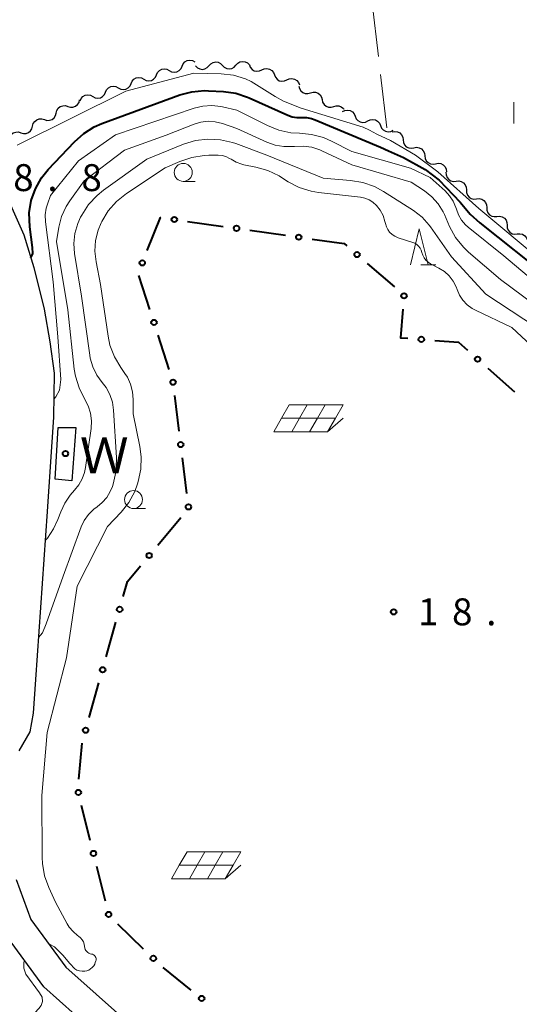
# Model space of a CAD drawing. Units: metres. Extents: x -79834 to -77999, y 36000 to 37500.
# Drawn here: x -78367 to -78298, y 36629 to 36766 of the extents above; entities that cross this region are included whole.
import ezdxf

# ---------------------------------------------------------------- set-up
doc = ezdxf.new("R2010")
doc.units = ezdxf.units.M
for name, color, linetype, lineweight in [('210100_道路縁(街区線)', 7, 'Continuous', 30), ('510100_河川', 7, 'Continuous', 30), ('510200_細流', 7, 'Continuous', 30), ('613000_さく(未分類)', 7, 'Continuous', 30), ('621700_太陽光発電設備', 7, 'Continuous', 13), ('630200_耕地界', 7, 'Continuous', 30), ('631100_田', 7, 'Continuous', 13), ('633100_広葉樹林', 7, 'Continuous', 13), ('633200_針葉樹林', 7, 'Continuous', 13), ('710100_等高線(計曲線)', 7, 'Continuous', 40), ('710200_等高線(主曲線)', 7, 'Continuous', 13), ('731200_図化機測定による標高点', 7, 'Continuous', 40), ('818100_(注記)説明注記', 7, 'Continuous', 40), ('819900_指示点', 7, 'Continuous', 40)]:
    doc.layers.add(name, color=color, linetype=linetype, lineweight=lineweight)
doc.styles.add('Style-Kanji', font='MS Gothic.ttf')
doc.styles.add('Style-WORKING', font='MS Gothic.ttf')

msp = doc.modelspace()

# ---------------------------------------------------------------- linework, layer by layer
at = {"layer": '210100_道路縁(街区線)', "linetype": 'Continuous', "lineweight": 30, "flags": 128}
for points in [[(-78368.89, 36740.93), (-78366.68, 36735.93), (-78365.29, 36731.39), (-78363.81, 36725.58), (-78363.02, 36721.04), (-78362.42, 36716.66), (-78362.54, 36710.51), (-78363.41, 36697.4), (-78365.03, 36674.01), (-78365.35, 36669.32), (-78365.82, 36666.73), (-78367.34, 36664.05)], [(-78367.73, 36646.15), (-78365.67, 36640.6), (-78360.82, 36633.96), (-78348.15, 36622.67), (-78330.2, 36608.87), (-78324.54, 36605.64), (-78321.21, 36604.07), (-78317.33, 36602.24), (-78299.88, 36596.17)], [(-78231.12, 36571.61), (-78235.7, 36573.29), (-78243.24, 36574.47), (-78250.13, 36575.57), (-78260.63, 36578.32), (-78301.59, 36592.55), (-78319.24, 36598.7), (-78326.85, 36602.27), (-78332.69, 36605.62), (-78350.77, 36619.51), (-78363.87, 36631.19), (-78369.32, 36638.64)]]:
    msp.add_lwpolyline(points, dxfattribs=at)
at = {"layer": '510100_河川', "linetype": 'Continuous', "lineweight": 30, "flags": 128}
msp.add_lwpolyline([(-78362.3, 36701.91), (-78361.9, 36709.08), (-78359.4, 36709.09), (-78359.96, 36701.65), (-78362.3, 36701.91)], dxfattribs=at)
at = {"layer": '510200_細流', "linetype": 'Continuous', "lineweight": 30, "flags": 128}
for points in [[(-78344.63, 36759.41), (-78344.48, 36759.74), (-78344.23, 36760.01), (-78343.9, 36760.18), (-78343.54, 36760.24), (-78343.18, 36760.19), (-78342.85, 36760.01)], [(-78342.76, 36759.45), (-78342.5, 36759.18), (-78342.17, 36759.02), (-78341.81, 36758.97), (-78341.45, 36759.04), (-78341.13, 36759.21), (-78340.88, 36759.49)], [(-78340.88, 36759.49), (-78340.64, 36759.76), (-78340.32, 36759.94), (-78339.95, 36760), (-78339.59, 36759.95), (-78339.26, 36759.79), (-78339.01, 36759.52)], [(-78339.01, 36759.52), (-78338.75, 36759.26), (-78338.42, 36759.1), (-78338.06, 36759.04), (-78337.7, 36759.11), (-78337.38, 36759.29), (-78337.13, 36759.56)], [(-78337.13, 36759.56), (-78336.89, 36759.83), (-78336.57, 36760.01), (-78336.21, 36760.08), (-78335.84, 36760.03), (-78335.51, 36759.86), (-78335.26, 36759.6)], [(-78335.26, 36759.59), (-78335.13, 36759.25), (-78334.89, 36758.97), (-78334.57, 36758.78), (-78334.21, 36758.7), (-78333.85, 36758.74), (-78333.52, 36758.9)], [(-78349.96, 36757.6), (-78349.63, 36757.43), (-78349.27, 36757.37), (-78348.91, 36757.43), (-78348.59, 36757.6), (-78348.33, 36757.87), (-78348.18, 36758.2)], [(-78348.18, 36758.2), (-78348.03, 36758.54), (-78347.78, 36758.81), (-78347.45, 36758.98), (-78347.09, 36759.04), (-78346.73, 36758.98), (-78346.41, 36758.81)], [(-78346.41, 36758.81), (-78346.08, 36758.63), (-78345.72, 36758.57), (-78345.36, 36758.64), (-78345.03, 36758.81), (-78344.78, 36759.07), (-78344.63, 36759.41)], [(-78333.52, 36758.9), (-78333.18, 36759.05), (-78332.82, 36759.09), (-78332.46, 36759.01), (-78332.15, 36758.82), (-78331.91, 36758.54), (-78331.78, 36758.2)], [(-78331.78, 36758.2), (-78331.64, 36757.86), (-78331.4, 36757.58), (-78331.09, 36757.39), (-78330.73, 36757.31), (-78330.37, 36757.35), (-78330.04, 36757.51)], [(-78353.51, 36756.39), (-78353.18, 36756.22), (-78352.82, 36756.16), (-78352.46, 36756.22), (-78352.14, 36756.4), (-78351.88, 36756.66), (-78351.73, 36757)], [(-78351.73, 36757), (-78351.58, 36757.33), (-78351.33, 36757.6), (-78351.01, 36757.77), (-78350.64, 36757.83), (-78350.28, 36757.77), (-78349.96, 36757.6)], [(-78330.04, 36757.51), (-78329.7, 36757.66), (-78329.34, 36757.7), (-78328.98, 36757.62), (-78328.66, 36757.43), (-78328.43, 36757.15), (-78328.29, 36756.81)], [(-78358.83, 36754.59), (-78358.68, 36754.92), (-78358.43, 36755.19), (-78358.11, 36755.36), (-78357.74, 36755.42), (-78357.38, 36755.36), (-78357.06, 36755.19)], [(-78357.06, 36755.19), (-78356.74, 36755.02), (-78356.37, 36754.96), (-78356.01, 36755.02), (-78355.69, 36755.19), (-78355.43, 36755.46), (-78355.28, 36755.79)], [(-78355.28, 36755.79), (-78355.13, 36756.13), (-78354.88, 36756.39), (-78354.56, 36756.57), (-78354.19, 36756.63), (-78353.83, 36756.57), (-78353.51, 36756.39)], [(-78328.37, 36756.65), (-78328.29, 36756.29), (-78328.1, 36755.98), (-78327.82, 36755.74), (-78327.47, 36755.61), (-78327.11, 36755.6), (-78326.76, 36755.7)], [(-78326.76, 36755.7), (-78326.4, 36755.81), (-78326.04, 36755.79), (-78325.69, 36755.66), (-78325.41, 36755.42), (-78325.22, 36755.11), (-78325.14, 36754.75)], [(-78360.53, 36753.81), (-78360.18, 36753.7), (-78359.82, 36753.71), (-78359.47, 36753.83), (-78359.18, 36754.06), (-78358.98, 36754.37), (-78358.9, 36754.73)], [(-78325.14, 36754.75), (-78325.06, 36754.4), (-78324.86, 36754.08), (-78324.58, 36753.85), (-78324.24, 36753.72), (-78323.87, 36753.7), (-78323.52, 36753.81)], [(-78363.8, 36751.97), (-78363.45, 36751.86), (-78363.09, 36751.87), (-78362.74, 36752), (-78362.45, 36752.23), (-78362.26, 36752.54), (-78362.17, 36752.89)], [(-78362.17, 36752.89), (-78362.08, 36753.25), (-78361.88, 36753.56), (-78361.59, 36753.79), (-78361.25, 36753.91), (-78360.88, 36753.92), (-78360.53, 36753.81)], [(-78323.52, 36753.81), (-78323.17, 36753.91), (-78322.8, 36753.9), (-78322.46, 36753.77), (-78322.17, 36753.53), (-78322.1, 36753.41)], [(-78322.29, 36753.09), (-78321.96, 36753.25), (-78321.6, 36753.3), (-78321.24, 36753.23), (-78320.92, 36753.05), (-78320.67, 36752.78), (-78320.53, 36752.44)], [(-78365.44, 36751.06), (-78365.35, 36751.41), (-78365.15, 36751.72), (-78364.86, 36751.95), (-78364.52, 36752.08), (-78364.15, 36752.09), (-78363.8, 36751.97)], [(-78320.53, 36752.44), (-78320.39, 36752.1), (-78320.14, 36751.83), (-78319.83, 36751.65), (-78319.46, 36751.58), (-78319.1, 36751.63), (-78318.77, 36751.79)], [(-78318.77, 36751.79), (-78318.44, 36751.96), (-78318.08, 36752), (-78317.72, 36751.93), (-78317.4, 36751.75), (-78317.16, 36751.48), (-78317.01, 36751.14)], [(-78368.71, 36749.22), (-78368.62, 36749.58), (-78368.42, 36749.89), (-78368.13, 36750.12), (-78367.79, 36750.24), (-78367.42, 36750.25), (-78367.07, 36750.14)], [(-78367.07, 36750.14), (-78366.72, 36750.03), (-78366.36, 36750.04), (-78366.01, 36750.16), (-78365.72, 36750.39), (-78365.53, 36750.7), (-78365.44, 36751.06)], [(-78317.01, 36751.14), (-78316.87, 36750.8), (-78316.63, 36750.53), (-78316.31, 36750.35), (-78315.95, 36750.28), (-78315.58, 36750.33), (-78315.26, 36750.49)], [(-78315.38, 36750.26), (-78315.02, 36750.33), (-78314.65, 36750.28), (-78314.32, 36750.11), (-78314.07, 36749.85), (-78313.91, 36749.52), (-78313.87, 36749.15)], [(-78313.87, 36749.15), (-78313.82, 36748.79), (-78313.66, 36748.46), (-78313.41, 36748.2), (-78313.08, 36748.03), (-78312.71, 36747.98), (-78312.35, 36748.04)], [(-78312.35, 36748.04), (-78311.99, 36748.11), (-78311.63, 36748.06), (-78311.3, 36747.89), (-78311.05, 36747.63), (-78310.89, 36747.3), (-78310.84, 36746.93)], [(-78310.84, 36746.93), (-78310.8, 36746.57), (-78310.64, 36746.24), (-78310.38, 36745.98), (-78310.06, 36745.81), (-78309.69, 36745.76), (-78309.33, 36745.82)], [(-78309.33, 36745.82), (-78308.97, 36745.89), (-78308.61, 36745.84), (-78308.28, 36745.67), (-78308.02, 36745.41), (-78307.86, 36745.08), (-78307.82, 36744.71)], [(-78307.89, 36744.63), (-78307.88, 36744.26), (-78307.74, 36743.92), (-78307.51, 36743.64), (-78307.19, 36743.45), (-78306.84, 36743.36), (-78306.47, 36743.4)], [(-78306.47, 36743.4), (-78306.11, 36743.44), (-78305.75, 36743.36), (-78305.43, 36743.17), (-78305.2, 36742.88), (-78305.07, 36742.54), (-78305.05, 36742.18)], [(-78305.05, 36742.18), (-78305.04, 36741.81), (-78304.91, 36741.47), (-78304.67, 36741.18), (-78304.36, 36740.99), (-78304, 36740.91), (-78303.64, 36740.95)], [(-78303.64, 36740.95), (-78303.27, 36740.99), (-78302.91, 36740.9), (-78302.6, 36740.71), (-78302.37, 36740.43), (-78302.23, 36740.09), (-78302.22, 36739.72)], [(-78302.22, 36739.72), (-78302.2, 36739.35), (-78302.07, 36739.01), (-78301.84, 36738.73), (-78301.52, 36738.54), (-78301.17, 36738.46), (-78300.8, 36738.49)], [(-78300.8, 36738.49), (-78300.43, 36738.53), (-78300.08, 36738.45), (-78299.76, 36738.26), (-78299.53, 36737.98), (-78299.4, 36737.63), (-78299.38, 36737.27)], [(-78299.38, 36737.27), (-78299.37, 36736.9), (-78299.24, 36736.56), (-78299, 36736.28), (-78298.69, 36736.08), (-78298.33, 36736), (-78297.96, 36736.04)], [(-78297.96, 36736.04), (-78297.6, 36736.08), (-78297.24, 36736), (-78296.93, 36735.8), (-78296.69, 36735.52), (-78296.56, 36735.18), (-78296.55, 36734.81)]]:
    msp.add_lwpolyline(points, dxfattribs=at)
at = {"layer": '613000_さく(未分類)', "linetype": 'Continuous', "lineweight": 40}
for p, q in [((-78343.86, 36737.79), (-78338.91, 36737.09)), ((-78335.19, 36736.56), (-78330.24, 36735.86)), ((-78318.84, 36731.95), (-78315.05, 36728.69)), ((-78349.12, 36725.51), (-78350.67, 36730.27)), ((-78346.42, 36717.19), (-78347.96, 36721.95)), ((-78302.07, 36717.37), (-78298.33, 36714.05)), ((-78345.05, 36708.57), (-78345.66, 36713.54)), ((-78343.98, 36699.89), (-78344.59, 36704.85)), ((-78348, 36692.71), (-78344.79, 36696.54)), ((-78355.19, 36677.15), (-78353.83, 36681.97)), ((-78357.56, 36668.73), (-78356.2, 36673.54)), ((-78358.99, 36660.14), (-78358.56, 36665.12)), ((-78357.42, 36651.6), (-78358.62, 36656.46)), ((-78355.31, 36643.11), (-78356.51, 36647.96)), ((-78349.98, 36636.47), (-78353.57, 36639.95)), ((-78343.36, 36630.76), (-78347.27, 36633.89))]:
    msp.add_line(p, q, dxfattribs=at)
at = {"layer": '613000_さく(未分類)', "linetype": 'Continuous', "lineweight": 40, "flags": 128}
for points in [[(-78349.47, 36733.75), (-78347.64, 36738.33), (-78347.57, 36738.32)], [(-78326.53, 36735.34), (-78322.05, 36734.7), (-78321.69, 36734.39)], [(-78313.88, 36725.56), (-78314.21, 36721.6), (-78313.19, 36721.52)], [(-78309.45, 36721.23), (-78306.14, 36720.97), (-78304.88, 36719.86)], [(-78352.82, 36685.58), (-78352.23, 36687.66), (-78350.41, 36689.83)]]:
    msp.add_lwpolyline(points, dxfattribs=at)
at = {"layer": '613000_さく(未分類)', "linetype": 'Continuous', "lineweight": 40}
for centre in [(-78345.71, 36738.06), (-78337.05, 36736.83), (-78328.39, 36735.6), (-78320.27, 36733.17), (-78350.17, 36732.01), (-78313.73, 36727.43), (-78348.54, 36723.73), (-78311.32, 36721.37), (-78303.48, 36718.61), (-78345.89, 36715.4), (-78344.82, 36706.71), (-78343.74, 36698.03), (-78349.21, 36691.27), (-78353.32, 36683.77), (-78355.69, 36675.35), (-78358.06, 36666.93), (-78359.07, 36658.28), (-78356.97, 36649.78), (-78354.86, 36641.29), (-78348.63, 36635.17), (-78341.9, 36629.59)]:
    msp.add_circle(centre, 0.375, dxfattribs=at)
at = {"layer": '621700_太陽光発電設備', "linetype": 'Continuous', "lineweight": 13, "flags": 128}
for points in [[(-78329.7, 36712.25), (-78330.78, 36710.38)], [(-78329.7, 36712.25), (-78327.2, 36712.25)], [(-78327.2, 36712.25), (-78328.28, 36710.38)], [(-78327.2, 36712.25), (-78324.7, 36712.25)], [(-78324.7, 36712.25), (-78325.78, 36710.38)], [(-78324.7, 36712.25), (-78322.2, 36712.25)], [(-78322.2, 36712.25), (-78323.28, 36710.38)], [(-78330.78, 36710.38), (-78331.87, 36708.5)], [(-78330.78, 36710.38), (-78328.28, 36710.38)], [(-78328.28, 36710.38), (-78329.37, 36708.5)], [(-78328.28, 36710.38), (-78325.78, 36710.38)], [(-78325.78, 36710.38), (-78326.87, 36708.5)], [(-78325.78, 36710.38), (-78323.28, 36710.38)], [(-78324.37, 36708.5), (-78322.2, 36710.38)], [(-78323.28, 36710.38), (-78324.37, 36708.5)], [(-78331.87, 36708.5), (-78329.37, 36708.5)], [(-78329.37, 36708.5), (-78326.87, 36708.5)], [(-78326.87, 36708.5), (-78324.37, 36708.5)], [(-78343.94, 36650), (-78345.02, 36648.13)], [(-78343.94, 36650), (-78341.44, 36650)], [(-78341.44, 36650), (-78342.52, 36648.13)], [(-78341.44, 36650), (-78338.94, 36650)], [(-78338.94, 36650), (-78340.02, 36648.13)], [(-78338.94, 36650), (-78336.44, 36650)], [(-78336.44, 36650), (-78337.52, 36648.13)], [(-78345.02, 36648.13), (-78346.11, 36646.25)], [(-78345.02, 36648.13), (-78342.52, 36648.13)], [(-78342.52, 36648.13), (-78343.61, 36646.25)], [(-78342.52, 36648.13), (-78340.02, 36648.13)], [(-78340.02, 36648.13), (-78341.11, 36646.25)], [(-78340.02, 36648.13), (-78337.52, 36648.13)], [(-78338.61, 36646.25), (-78336.44, 36648.13)], [(-78337.52, 36648.13), (-78338.61, 36646.25)], [(-78346.11, 36646.25), (-78343.61, 36646.25)], [(-78343.61, 36646.25), (-78341.11, 36646.25)], [(-78341.11, 36646.25), (-78338.61, 36646.25)]]:
    msp.add_lwpolyline(points, dxfattribs=at)
at = {"layer": '630200_耕地界', "linetype": 'Continuous', "lineweight": 13}
for p, q in [((-78317.28, 36760.74), (-78318.15, 36768.19)), ((-78316.12, 36750.81), (-78316.99, 36758.26))]:
    msp.add_line(p, q, dxfattribs=at)
at = {"layer": '631100_田', "linetype": 'Continuous', "lineweight": 13}
msp.add_line((-78298.44, 36751.41), (-78298.44, 36754.41), dxfattribs=at)
at = {"layer": '633100_広葉樹林', "linetype": 'Continuous', "lineweight": 13}
for p, q in [((-78344.47, 36743.37), (-78342.8, 36743.37)), ((-78351.39, 36697.81), (-78349.72, 36697.81))]:
    msp.add_line(p, q, dxfattribs=at)
for centre in [(-78344.47, 36744.62), (-78351.39, 36699.06)]:
    msp.add_circle(centre, 1.25, dxfattribs=at)
at = {"layer": '633200_針葉樹林', "linetype": 'Continuous', "lineweight": 13}
msp.add_line((-78311.39, 36731.74), (-78309.31, 36731.74), dxfattribs=at)
at = {"layer": '633200_針葉樹林', "linetype": 'Continuous', "lineweight": 13, "flags": 128}
msp.add_lwpolyline([(-78312.85, 36731.74), (-78311.6, 36736.74), (-78310.35, 36731.74)], dxfattribs=at)
at = {"layer": '710100_等高線(計曲線)', "linetype": 'Continuous', "lineweight": 40, "elevation": 10, "flags": 128}
for points in [[(-78365.7, 36732.73), (-78365.42, 36733.33), (-78365.46, 36734.17), (-78365.81, 36737.03), (-78365.94, 36738.99), (-78365.64, 36740.71), (-78365.05, 36742.35), (-78364.19, 36743.86), (-78363.27, 36745), (-78359.63, 36748.88), (-78358.33, 36750.04), (-78356.85, 36750.96), (-78355.78, 36751.43), (-78344.93, 36755.41), (-78343.25, 36755.86), (-78341.51, 36756.02)], [(-78341.51, 36756.02), (-78340.95, 36756), (-78338.88, 36755.89), (-78337.15, 36755.65), (-78335.5, 36755.11), (-78335.28, 36755.01), (-78329.91, 36752.58), (-78329.29, 36752.36), (-78328.63, 36752.25), (-78328, 36752.25), (-78327.3, 36752.25), (-78326.61, 36752.13), (-78326.08, 36751.95), (-78317, 36748.11), (-78315.91, 36747.63), (-78313.78, 36746.7), (-78310.78, 36745.04), (-78308.83, 36743.52), (-78305.89, 36740.47), (-78304.5, 36738.79), (-78303.17, 36737.59), (-78293.36, 36729.8)]]:
    msp.add_lwpolyline(points, dxfattribs=at)
at = {"layer": '710200_等高線(主曲線)', "linetype": 'Continuous', "lineweight": 13, "flags": 128}
for points, elevation in [([(-78367.6, 36748.41), (-78352.46, 36755.91), (-78343, 36758.44), (-78339.2, 36758.33), (-78337.47, 36758.14), (-78335.8, 36757.64), (-78335.03, 36757.3), (-78331.68, 36755.19), (-78330.52, 36754.53), (-78328.05, 36753.57), (-78319.44, 36750.9), (-78318.54, 36750.48), (-78317.52, 36749.94), (-78315.61, 36749.07), (-78312.12, 36747.01), (-78309.04, 36744.72), (-78303.32, 36739.58), (-78294.35, 36732.11)], 8), ([(-78362.49, 36713.02), (-78362.2, 36713.36), (-78361.7, 36714.28), (-78361.5, 36715.76), (-78361.94, 36721.72), (-78362.6, 36729.4), (-78363.64, 36737.75), (-78363.67, 36738.69), (-78363.54, 36739.63), (-78363.38, 36740.19), (-78362.96, 36741.39), (-78359.07, 36746.24), (-78353.91, 36749.84), (-78342.94, 36753.56)], 12), ([(-78342.94, 36753.56), (-78341.72, 36753.86), (-78340.47, 36753.94), (-78339.22, 36753.8), (-78339, 36753.75), (-78337, 36753.29), (-78332.74, 36751.13), (-78331.16, 36750.49), (-78329.48, 36750.13), (-78328.29, 36750.06), (-78326.59, 36749.91), (-78324.95, 36749.47), (-78323.84, 36748.99), (-78321, 36747.54), (-78312.81, 36745.19), (-78310.09, 36743.91), (-78308.01, 36742.05), (-78307.38, 36741.37), (-78306.87, 36740.6), (-78306.51, 36739.75), (-78306.43, 36739.49), (-78306.14, 36738.7), (-78305.72, 36737.97), (-78305.18, 36737.33), (-78304.8, 36737), (-78299.83, 36733), (-78293.95, 36728.05)], 12), ([(-78363.69, 36693.37), (-78363.37, 36693.69), (-78362.51, 36694.96), (-78361.91, 36696.3), (-78361.49, 36697.33), (-78360.97, 36698.57), (-78360.23, 36699.69), (-78359.62, 36700.38), (-78359.01, 36701.11), (-78358.53, 36701.94), (-78358.2, 36702.83), (-78358.07, 36703.5), (-78357.31, 36708.95), (-78357.26, 36710.03), (-78357.39, 36711.09), (-78357.7, 36712.12), (-78358.2, 36713.09), (-78358.98, 36714.6), (-78359.48, 36716.22), (-78359.65, 36717.24), (-78360.54, 36725.46), (-78362.11, 36735), (-78361.78, 36737), (-78361.4, 36738.48), (-78360.77, 36739.87), (-78360.27, 36740.65), (-78358.27, 36743.46), (-78352.63, 36747.72), (-78346.84, 36749.81), (-78342.97, 36751.33), (-78342.01, 36751.62), (-78341.01, 36751.73), (-78340.01, 36751.67), (-78339, 36751.42)], 14), ([(-78339, 36751.42), (-78337, 36750.74), (-78332.83, 36748.83), (-78331.67, 36748.41), (-78330.45, 36748.21), (-78329.21, 36748.22), (-78329, 36748.24), (-78327.79, 36748.28), (-78326.58, 36748.12), (-78325.43, 36747.74), (-78325.18, 36747.63), (-78321, 36745.67), (-78312.74, 36743.26), (-78310.87, 36742.03), (-78309.84, 36741.21), (-78308.96, 36740.23), (-78308.27, 36739.11), (-78308.1, 36738.75), (-78307.38, 36737.09), (-78306.54, 36735.56), (-78305.46, 36734.2), (-78304.74, 36733.51), (-78300.3, 36729.7), (-78293.98, 36725)], 14), ([(-78358.69, 36695.25), (-78358.25, 36696.16), (-78357.66, 36696.99), (-78356.93, 36697.7), (-78356.47, 36698.04), (-78355.74, 36698.64), (-78355.11, 36699.35), (-78354.62, 36700.16), (-78354.33, 36700.87), (-78354.23, 36701.18), (-78353.83, 36702.88), (-78353.74, 36704.62), (-78353.75, 36704.91), (-78354.16, 36711.52), (-78354.33, 36712.62), (-78354.68, 36713.68), (-78355.22, 36714.67), (-78355.74, 36715.35), (-78356.5, 36716.38), (-78357.06, 36717.53), (-78357.42, 36718.76), (-78357.49, 36719.17), (-78358.64, 36727.36), (-78359.59, 36733.32), (-78359.69, 36734.73), (-78359.55, 36736.13), (-78359.16, 36737.49), (-78358.76, 36738.37), (-78358.6, 36738.67), (-78357.66, 36740.13), (-78356.47, 36741.41), (-78355.58, 36742.13), (-78349.52, 36746.48), (-78344.43, 36748.54), (-78342.76, 36749.05), (-78341.03, 36749.26), (-78339.29, 36749.17), (-78337.59, 36748.78), (-78337.13, 36748.62), (-78332.85, 36747), (-78325, 36743.8), (-78321.19, 36743.51), (-78319.47, 36743.22), (-78317.82, 36742.64), (-78316.58, 36741.96), (-78313.81, 36740.19), (-78312.4, 36739.29), (-78311.22, 36738.38), (-78310.22, 36737.28), (-78310.04, 36737.03), (-78307.12, 36732.88), (-78302.33, 36727.67), (-78295.29, 36723)], 16), ([(-78357.6, 36635.87), (-78357.77, 36635.98), (-78357.91, 36636.1), (-78358.03, 36636.26), (-78358.11, 36636.42), (-78358.17, 36636.61), (-78358.2, 36636.76), (-78358.2, 36636.8), (-78358.26, 36637.14), (-78358.37, 36637.46), (-78358.54, 36637.76), (-78358.76, 36638.02), (-78359.04, 36638.26), (-78359.19, 36638.36), (-78359.81, 36638.89), (-78360.33, 36639.51), (-78360.63, 36639.98), (-78362.25, 36643), (-78363.19, 36645.02), (-78363.78, 36646.66), (-78364.08, 36648.37), (-78364.12, 36649.19), (-78364.16, 36657.84), (-78363.4, 36666.6), (-78360.72, 36677), (-78359.23, 36687), (-78355, 36695.29), (-78353.13, 36697.28), (-78352.05, 36698.65), (-78351.23, 36700.18), (-78350.83, 36701.26), (-78350.74, 36701.58), (-78350.39, 36703.28), (-78350.34, 36705.02), (-78350.52, 36706.44), (-78351.45, 36711), (-78351.44, 36713), (-78351.53, 36714.07), (-78351.8, 36715.11), (-78352.25, 36716.08), (-78352.59, 36716.63), (-78353.17, 36717.43), (-78354.06, 36718.93), (-78354.67, 36720.56), (-78354.94, 36721.82), (-78355.98, 36729), (-78356.61, 36732.16), (-78356.77, 36733.65), (-78356.67, 36735.14), (-78356.31, 36736.59), (-78355.89, 36737.6), (-78355.81, 36737.76), (-78354.91, 36739.25), (-78353.77, 36740.56), (-78352.36, 36741.69), (-78347, 36745.24), (-78344.93, 36746.15), (-78343.28, 36746.71), (-78341.55, 36746.98), (-78340.89, 36747), (-78339.62, 36747), (-78339.07, 36746.95), (-78338.53, 36746.81), (-78338.03, 36746.57), (-78337.81, 36746.44)], 18), ([(-78337.81, 36746.44), (-78337.09, 36746.03), (-78336.31, 36745.75), (-78336.03, 36745.69), (-78334.36, 36745.36), (-78332.69, 36744.88), (-78331.12, 36744.12), (-78330.91, 36743.98), (-78329.86, 36743.32), (-78328.32, 36742.51), (-78326.66, 36741.99), (-78325.63, 36741.82), (-78319.81, 36741.15), (-78319.19, 36741.03), (-78318.59, 36740.79), (-78318.05, 36740.46), (-78317.54, 36740), (-78317.03, 36739.34), (-78316.64, 36738.6), (-78316.38, 36737.8), (-78316.35, 36737.66), (-78316.32, 36737.49), (-78316.19, 36737.05), (-78316, 36736.65), (-78315.73, 36736.28), (-78315.4, 36735.97), (-78315.03, 36735.72), (-78314.62, 36735.53), (-78314.55, 36735.51), (-78312.51, 36734.87), (-78312.21, 36734.75), (-78311.93, 36734.57), (-78311.69, 36734.35), (-78311.49, 36734.08), (-78311.33, 36733.79), (-78311.23, 36733.46), (-78311.11, 36733.07), (-78310.93, 36732.71), (-78310.68, 36732.38), (-78310.38, 36732.11), (-78310.02, 36731.87), (-78308.87, 36731.28), (-78308.11, 36730.8), (-78307.45, 36730.2), (-78306.9, 36729.49), (-78306.48, 36728.69), (-78306.34, 36728.32), (-78306, 36727.53), (-78305.52, 36726.81), (-78304.93, 36726.18), (-78304.24, 36725.67), (-78303.78, 36725.42), (-78298.72, 36723), (-78292.65, 36717.35)], 18), ([(-78364.63, 36679.84), (-78364.07, 36680.48), (-78363.53, 36681.75), (-78361.18, 36688.41), (-78358.69, 36695.25)], 16), ([(-78363.18, 36637.19), (-78362.41, 36636.78), (-78361.24, 36635.6), (-78360.28, 36634.43), (-78359.58, 36633.71), (-78359.26, 36633.54), (-78358.91, 36633.42), (-78358.55, 36633.37), (-78358.19, 36633.38), (-78357.9, 36633.44), (-78357.62, 36633.54), (-78357.36, 36633.69), (-78357.13, 36633.89), (-78356.93, 36634.12), (-78356.78, 36634.38), (-78356.71, 36634.57), (-78356.63, 36634.8), (-78356.6, 36634.92), (-78356.6, 36635.05), (-78356.61, 36635.18), (-78356.65, 36635.3), (-78356.71, 36635.42), (-78356.78, 36635.52), (-78356.88, 36635.61), (-78356.98, 36635.68), (-78357.1, 36635.73), (-78357.24, 36635.76), (-78357.43, 36635.8), (-78357.6, 36635.87)], 18), ([(-78365.45, 36625.46), (-78365.57, 36625.73), (-78365.63, 36626.01), (-78365.65, 36626.29), (-78365.62, 36626.58), (-78365.54, 36626.86), (-78365.47, 36626.99), (-78365.15, 36627.52), (-78364.74, 36627.98), (-78364.57, 36628.18), (-78364.26, 36628.58), (-78364.08, 36629.15), (-78364.12, 36629.74), (-78364.5, 36630.37), (-78366.38, 36632.98), (-78366.64, 36633.79), (-78366.64, 36634.57), (-78366.57, 36634.89)], 18)]:
    msp.add_lwpolyline(points, dxfattribs=dict(at, elevation=elevation))
at = {"layer": '731200_図化機測定による標高点', "linetype": 'Continuous', "lineweight": 40}
msp.add_circle((-78315.17, 36683.42, 18.34), 0.375, dxfattribs=at)
at = {"layer": '819900_指示点', "linetype": 'Continuous', "lineweight": 40}
msp.add_circle((-78360.87, 36705.46), 0.375, dxfattribs=at)

# ---------------------------------------------------------------- texts
at = {"layer": '731200_図化機測定による標高点', "linetype": 'Continuous', "lineweight": 40, "style": 'Style-WORKING'}
for s, p in [('8', (-78368.14, 36742.02, -10)), ('8', (-78358.64, 36742.02, -10)), ('.', (-78363.39, 36742.02, -10)), ('1', (-78311.79, 36681.55, -10)), ('8', (-78307.04, 36681.55, -10)), ('.', (-78302.29, 36681.55, -10))]:
    msp.add_text(s, height=3.75, dxfattribs=at).set_placement(p)
at = {"layer": '818100_(注記)説明注記', "linetype": 'Continuous', "lineweight": 30, "style": 'Style-Kanji'}
msp.add_text('Ｗ', height=5, dxfattribs=at).set_placement((-78358.87, 36702.72))

doc.saveas('drawing.dxf')
